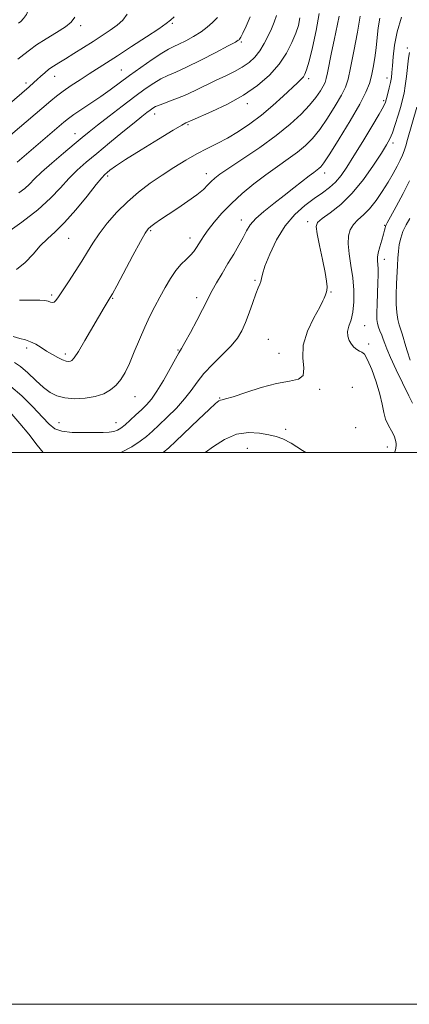
# Model space of a CAD drawing. Extents: x 2122300 to 2125200, y 317300 to 320200.
# Drawn here: x 2124327 to 2124469, y 317300 to 317657 of the extents above; entities that cross this region are included whole.
import ezdxf

# ---------------------------------------------------------------- set-up
doc = ezdxf.new("R2010")
doc.units = 0
doc.header["$MEASUREMENT"] = 0
for name, color, linetype, lineweight in [('DTM SPOT ELEVATION', 2, 'Continuous', 13), ('GRID LINE', 7, 'Continuous', 0), ('INDEX CONTOUR', 41, 'Continuous', 13), ('INTERMEDIATE CONTOUR', 44, 'Continuous', 0)]:
    doc.layers.add(name, color=color, linetype=linetype, lineweight=lineweight)

msp = doc.modelspace()

# ---------------------------------------------------------------- linework, layer by layer
at = {"layer": 'DTM SPOT ELEVATION'}
for p in [(2124382.75, 317655.62, 999.8), (2124349.51, 317654.78, 1003.6), (2124407.77, 317648.85, 995.8), (2124467.99, 317646.62, 980.3), (2124364.24, 317638.67, 998.9), (2124329.72, 317633.99, 1002.4), (2124340.09, 317636.39, 1001.3), (2124432.22, 317635.51, 989.6), (2124460.6, 317635.78, 982.6), (2124459.34, 317627.54, 982.3), (2124410.03, 317626.42, 991.5), (2124376.39, 317622.7, 993.4), (2124388.4, 317618.83, 991.8), (2124347.44, 317615.61, 996.7), (2124462.82, 317612.18, 979.6), (2124359.38, 317600.2, 991.7), (2124395.11, 317601.14, 988.6), (2124437.98, 317601.34, 983.47), (2124407.8, 317584.28, 984.6), (2124374.96, 317580.44, 987.8), (2124431.9, 317583.71, 980.47), (2124459.81, 317582.32, 976.1), (2124345.23, 317577.62, 991.1), (2124389.17, 317577.74, 986.6), (2124459.59, 317570.03, 975.5), (2124412.78, 317562.38, 982.2), (2124339.07, 317557.13, 990.3), (2124361.1, 317555.92, 987.9), (2124391.61, 317556.11, 984.5), (2124440.31, 317558.26, 979.9), (2124452.5, 317546.03, 977.2), (2124330.02, 317537.87, 987.6), (2124417.63, 317541.03, 980.8), (2124454.01, 317539.32, 977.6), (2124344, 317535.68, 988.4), (2124384.88, 317537.12, 984.1), (2124421.4, 317535.98, 980.7), (2124448.09, 317523.64, 979.8), (2124369.26, 317520.25, 985.2), (2124399.92, 317519.78, 980.1), (2124436.18, 317522.93, 979.8), (2124341.74, 317510.79, 984.78), (2124362.37, 317510.88, 984.7), (2124449.22, 317508.98, 979.8), (2124423.86, 317508.39, 978.7), (2124460.71, 317501.98, 978.9), (2124410.03, 317501.5, 976.6)]:
    msp.add_point(p, dxfattribs=at)
at = {"layer": 'GRID LINE', "flags": 128}
for points in [[(2122300, 317300), (2125200, 317300), (2125200, 320200), (2122300, 320200), (2122300, 317300)], [(2122500, 317500), (2125000, 317500), (2125000, 320000), (2122500, 320000), (2122500, 317500)]]:
    msp.add_lwpolyline(points, dxfattribs=at)
at = {"layer": 'INDEX CONTOUR', "flags": 128}
for points, elevation in [([(2124327.397, 317555.185), (2124331.756, 317555.295), (2124334.749, 317555.272), (2124336.581, 317555.122), (2124337.717, 317554.87), (2124338.557, 317554.567), (2124339.25, 317554.375), (2124339.88, 317554.49), (2124340.559, 317555.103), (2124341.507, 317556.419), (2124345.09, 317561.834), (2124347.556, 317565.592), (2124349.951, 317569.364), (2124351.993, 317572.753), (2124353.953, 317575.959), (2124356.237, 317579.331), (2124359.153, 317583.107), (2124362.622, 317587.081), (2124366.466, 317590.937), (2124370.529, 317594.431), (2124374.737, 317597.601), (2124379.04, 317600.555), (2124383.375, 317603.366), (2124387.625, 317605.969), (2124391.664, 317608.263), (2124395.419, 317610.209), (2124399.053, 317612.027), (2124402.779, 317613.998), (2124406.76, 317616.356), (2124410.924, 317619.134), (2124415.144, 317622.313), (2124419.262, 317625.804), (2124422.991, 317629.215), (2124428.112, 317634.068), (2124429.447, 317635.355), (2124430.279, 317636.253), (2124430.868, 317637.151), (2124431.468, 317638.754), (2124432.333, 317641.845), (2124433.604, 317646.882), (2124434.971, 317653.03), (2124436.01, 317659.125)], 990), ([(2124324.154, 317615.066), (2124338.689, 317627.525), (2124340.778, 317629.215), (2124343.17, 317630.991), (2124346.112, 317633.013), (2124349.373, 317635.16), (2124352.607, 317637.243), (2124358.853, 317641.232), (2124362.89, 317643.827), (2124368.034, 317647.158), (2124373.415, 317650.671), (2124377.872, 317653.625), (2124380.588, 317655.508), (2124382.124, 317656.729), (2124383.386, 317657.925)], 1000), ([(2124379.36, 317500), (2124379.419, 317500.041), (2124381.461, 317501.714), (2124383.994, 317504.079), (2124392.306, 317511.959), (2124396.14, 317515.574), (2124398.486, 317517.746), (2124399.646, 317518.723), (2124400.213, 317519.024), (2124400.802, 317519.139), (2124402.105, 317519.433), (2124404.832, 317520.241), (2124409.394, 317521.748), (2124415.009, 317523.531), (2124420.596, 317525.015), (2124425.214, 317525.849), (2124428.503, 317526.571), (2124430.244, 317527.939), (2124430.448, 317530.541), (2124430.051, 317534.278), (2124430.219, 317538.877), (2124431.768, 317543.98), (2124434.083, 317548.859), (2124436.199, 317552.706), (2124437.386, 317554.952), (2124437.849, 317556.013), (2124438.037, 317556.549), (2124438.294, 317557.117), (2124438.602, 317557.857), (2124438.846, 317558.804), (2124438.916, 317560.071), (2124438.718, 317562.071), (2124438.162, 317565.293), (2124437.226, 317569.935), (2124436.164, 317575.032), (2124435.301, 317579.325), (2124434.958, 317581.929), (2124435.444, 317583.444), (2124437.064, 317584.841), (2124439.986, 317586.942), (2124443.819, 317589.976), (2124448.031, 317594.027), (2124452.128, 317599.002), (2124455.755, 317604.141), (2124458.595, 317608.512), (2124460.456, 317611.492), (2124461.639, 317613.668), (2124462.575, 317615.937), (2124463.594, 317618.943), (2124464.641, 317622.325), (2124465.568, 317625.475), (2124466.265, 317627.984), (2124466.788, 317630.258), (2124467.236, 317632.906), (2124467.682, 317636.307), (2124468.456, 317642.977), (2124468.765, 317645.045)], 980)]:
    msp.add_lwpolyline(points, dxfattribs=dict(at, elevation=elevation))
at = {"layer": 'INTERMEDIATE CONTOUR', "flags": 128}
for points, elevation in [([(2124326.959, 317655.614), (2124327.849, 317656.286), (2124328.869, 317657.281), (2124329.952, 317658.773), (2124330.933, 317661.151), (2124331.624, 317664.858), (2124331.89, 317670.055), (2124331.806, 317675.779), (2124331.506, 317680.785), (2124331.105, 317684.128), (2124330.663, 317686.06), (2124330.227, 317687.135), (2124329.836, 317687.825), (2124329.499, 317688.297), (2124328.777, 317689.175), (2124328.202, 317689.941), (2124327.487, 317690.933), (2124326.087, 317692.908)], 1006), ([(2124322.844, 317625.723), (2124330.866, 317632.615), (2124332.626, 317634.145), (2124333.818, 317635.219), (2124335.087, 317636.393), (2124336.519, 317637.671), (2124338.061, 317638.918), (2124339.703, 317640.06), (2124341.626, 317641.259), (2124344.055, 317642.735), (2124347.122, 317644.636), (2124350.582, 317646.815), (2124354.093, 317649.051), (2124357.364, 317651.162), (2124360.285, 317653.12), (2124362.788, 317654.937), (2124364.828, 317656.721), (2124366.386, 317658.969)], 1002), ([(2124322.315, 317579.268), (2124328.261, 317583.457), (2124334.038, 317587.946), (2124338.644, 317592.182), (2124342.245, 317596.014), (2124345.305, 317599.393), (2124348.265, 317602.348), (2124351.496, 317605.226), (2124355.351, 317608.452), (2124359.985, 317612.272), (2124364.777, 317616.199), (2124368.91, 317619.562), (2124371.77, 317621.863), (2124373.57, 317623.28), (2124374.728, 317624.161), (2124375.655, 317624.818), (2124376.725, 317625.417), (2124378.309, 317626.089), (2124383.724, 317628.064), (2124387.237, 317629.486), (2124391.016, 317631.224), (2124398.629, 317634.962), (2124402.127, 317636.611), (2124405.307, 317638.142), (2124408.132, 317639.693), (2124410.581, 317641.392), (2124412.695, 317643.334), (2124414.528, 317645.609), (2124416.128, 317648.242), (2124417.521, 317651.01), (2124418.728, 317653.625), (2124419.749, 317655.951), (2124420.5, 317658.458)], 994), ([(2124324.212, 317523.974), (2124328.216, 317520.532), (2124332.263, 317516.537), (2124335.702, 317512.878), (2124338.14, 317510.254), (2124340.202, 317508.61), (2124342.767, 317507.703), (2124346.43, 317507.301), (2124350.653, 317507.215), (2124354.609, 317507.268), (2124357.656, 317507.327), (2124359.873, 317507.43), (2124361.521, 317507.661), (2124362.858, 317508.104), (2124364.144, 317508.865), (2124365.634, 317510.05), (2124367.502, 317511.704), (2124369.577, 317513.619), (2124371.607, 317515.528), (2124373.423, 317517.296), (2124375.201, 317519.336), (2124377.202, 317522.198), (2124379.567, 317526.166), (2124381.952, 317530.457), (2124383.895, 317534.021), (2124385.112, 317536.181), (2124386.043, 317537.76), (2124387.312, 317539.952), (2124389.334, 317543.572), (2124391.691, 317547.898), (2124393.765, 317551.833), (2124395.121, 317554.591), (2124396.087, 317556.641), (2124397.183, 317558.771), (2124398.797, 317561.581), (2124400.806, 317564.93), (2124402.957, 317568.489), (2124405.025, 317571.963), (2124406.883, 317575.184), (2124408.434, 317578.013), (2124409.679, 317580.391), (2124411.034, 317582.556), (2124413.012, 317584.823), (2124415.964, 317587.422), (2124419.575, 317590.257), (2124423.359, 317593.145), (2124426.886, 317595.902), (2124432.361, 317600.269), (2124434.052, 317601.564), (2124435.929, 317602.933), (2124436.611, 317603.557), (2124437.726, 317605.034), (2124439.848, 317608.261), (2124443.28, 317613.721), (2124447.257, 317620.248), (2124450.75, 317626.267), (2124452.985, 317630.608), (2124454.212, 317633.73), (2124454.945, 317636.503), (2124455.593, 317639.621), (2124456.197, 317643.086), (2124456.693, 317646.727), (2124457.064, 317650.393), (2124457.45, 317654.005), (2124458.028, 317657.504)], 984), ([(2124325.103, 317542.046), (2124327.449, 317541.377), (2124329.487, 317540.84), (2124331.376, 317540.192), (2124333.255, 317539.25), (2124335.182, 317538.077), (2124337.192, 317536.792), (2124339.283, 317535.522), (2124341.288, 317534.405), (2124343, 317533.582), (2124344.266, 317533.15), (2124345.16, 317533.034), (2124345.809, 317533.113), (2124346.382, 317533.391), (2124347.222, 317534.362), (2124348.716, 317536.646), (2124351.077, 317540.563), (2124358.105, 317552.524), (2124360.295, 317556.151), (2124361.05, 317557.505), (2124362.626, 317560.439), (2124368.478, 317571.411), (2124371.233, 317576.521), (2124372.953, 317579.572), (2124373.994, 317581.067), (2124374.967, 317581.95), (2124376.391, 317583.014), (2124378.452, 317584.461), (2124381.247, 317586.339), (2124384.752, 317588.64), (2124388.454, 317591.114), (2124391.722, 317593.451), (2124394.077, 317595.407), (2124395.697, 317596.993), (2124396.918, 317598.288), (2124398.139, 317599.439), (2124400.02, 317600.882), (2124403.287, 317603.126), (2124408.359, 317606.5), (2124414.444, 317610.627), (2124420.449, 317614.951), (2124425.483, 317619.006), (2124429.472, 317622.676), (2124432.545, 317625.936), (2124434.83, 317628.755), (2124436.448, 317631.083), (2124437.514, 317632.869), (2124438.165, 317634.177), (2124438.603, 317635.542), (2124439.047, 317637.618), (2124440.478, 317645), (2124441.411, 317649.529), (2124443.307, 317658.133)], 988), ([(2124325.605, 317532.641), (2124327.792, 317531.171), (2124330.426, 317528.874), (2124333.279, 317526.17), (2124336.025, 317523.642), (2124338.47, 317521.756), (2124340.908, 317520.514), (2124343.765, 317519.802), (2124347.308, 317519.527), (2124351.176, 317519.681), (2124354.852, 317520.277), (2124357.924, 317521.314), (2124360.408, 317522.737), (2124362.423, 317524.474), (2124364.103, 317526.509), (2124365.635, 317529.039), (2124367.217, 317532.317), (2124368.997, 317536.458), (2124370.906, 317541.036), (2124372.825, 317545.488), (2124374.666, 317549.393), (2124376.46, 317552.9), (2124378.272, 317556.299), (2124380.149, 317559.78), (2124382.079, 317563.131), (2124384.031, 317566.044), (2124385.96, 317568.297), (2124387.762, 317570.04), (2124389.317, 317571.509), (2124390.544, 317572.907), (2124391.521, 317574.281), (2124392.364, 317575.641), (2124393.21, 317577.036), (2124394.276, 317578.667), (2124395.797, 317580.772), (2124397.963, 317583.516), (2124400.771, 317586.756), (2124404.172, 317590.278), (2124408.085, 317593.878), (2124412.318, 317597.407), (2124416.647, 317600.731), (2124420.858, 317603.746), (2124424.763, 317606.467), (2124428.189, 317608.942), (2124431.047, 317611.281), (2124433.599, 317613.855), (2124436.196, 317617.099), (2124439.055, 317621.238), (2124441.853, 317625.666), (2124444.133, 317629.567), (2124445.591, 317632.479), (2124446.536, 317635.335), (2124447.428, 317639.42), (2124448.6, 317645.509), (2124449.865, 317652.339), (2124450.909, 317658.137)], 986), ([(2124326.24, 317566.349), (2124329.432, 317568.866), (2124332.276, 317571.954), (2124334.912, 317574.958), (2124337.506, 317577.465), (2124340.34, 317580.011), (2124343.721, 317583.368), (2124347.773, 317587.983), (2124351.875, 317592.978), (2124355.224, 317597.148), (2124357.252, 317599.614), (2124358.338, 317600.806), (2124359.099, 317601.477), (2124360.16, 317602.319), (2124362.186, 317603.765), (2124365.848, 317606.187), (2124371.437, 317609.725), (2124377.711, 317613.614), (2124383.039, 317616.863), (2124386.207, 317618.735), (2124387.65, 317619.52), (2124389.95, 317620.539), (2124397.075, 317623.649), (2124402.721, 317626.325), (2124408.532, 317629.52), (2124413.684, 317633.06), (2124418.009, 317636.849), (2124421.504, 317640.801), (2124424.186, 317644.808), (2124426.162, 317648.627), (2124427.561, 317651.988), (2124428.496, 317654.779), (2124429.012, 317657.527)], 992), ([(2124326.504, 317605.291), (2124343.41, 317619.793), (2124345.116, 317621.146), (2124347.036, 317622.495), (2124353.273, 317626.643), (2124356.843, 317629.081), (2124360.202, 317631.485), (2124367.207, 317636.637), (2124371.357, 317639.606), (2124375.51, 317642.487), (2124379.016, 317644.807), (2124381.448, 317646.255), (2124383.271, 317647.168), (2124385.176, 317648.051), (2124387.662, 317649.294), (2124390.481, 317650.842), (2124393.194, 317652.523), (2124395.468, 317654.208), (2124397.39, 317655.909), (2124399.15, 317657.675)], 998), ([(2124326.824, 317642.544), (2124328.897, 317644.241), (2124330.968, 317645.893), (2124333.582, 317647.737), (2124337.058, 317649.918), (2124340.813, 317652.206), (2124344.037, 317654.279), (2124346.148, 317655.986), (2124347.465, 317657.863)], 1004), ([(2124327.131, 317594.129), (2124329.252, 317595.774), (2124330.966, 317597.344), (2124332.797, 317599.171), (2124335.386, 317601.639), (2124339.116, 317604.949), (2124343.356, 317608.582), (2124347.22, 317611.838), (2124350.119, 317614.253), (2124352.643, 317616.302), (2124355.68, 317618.693), (2124359.837, 317621.915), (2124364.604, 317625.568), (2124369.19, 317629.031), (2124372.979, 317631.807), (2124376.052, 317633.902), (2124378.663, 317635.448), (2124381.125, 317636.634), (2124383.991, 317637.874), (2124387.871, 317639.64), (2124393.057, 317642.204), (2124398.562, 317645.039), (2124403.082, 317647.423), (2124405.655, 317648.815), (2124406.702, 317649.427), (2124406.986, 317649.652), (2124407.178, 317649.891), (2124407.565, 317650.547), (2124408.338, 317652.03), (2124409.586, 317654.596), (2124410.977, 317657.896)], 996), ([(2124363.982, 317500), (2124364.112, 317500.041), (2124368.076, 317502.039), (2124371.126, 317504.072), (2124373.466, 317505.878), (2124375.561, 317507.707), (2124377.943, 317509.939), (2124380.96, 317512.825), (2124384.246, 317516.116), (2124387.248, 317519.434), (2124389.607, 317522.51), (2124391.732, 317525.484), (2124394.22, 317528.605), (2124397.46, 317532.022), (2124400.992, 317535.504), (2124404.142, 317538.728), (2124406.415, 317541.496), (2124408.016, 317544.134), (2124409.326, 317547.104), (2124410.642, 317550.675), (2124411.923, 317554.375), (2124413.043, 317557.544), (2124413.901, 317559.699), (2124414.498, 317561.065), (2124414.86, 317562.044), (2124415.07, 317563.07), (2124415.443, 317564.708), (2124416.351, 317567.554), (2124418.079, 317571.943), (2124420.562, 317577.155), (2124423.646, 317582.205), (2124427.152, 317586.315), (2124430.784, 317589.517), (2124434.218, 317592.045), (2124437.199, 317594.142), (2124439.749, 317596.058), (2124441.959, 317598.057), (2124443.961, 317600.412), (2124446.065, 317603.455), (2124448.62, 317607.535), (2124451.803, 317612.749), (2124455.083, 317618.191), (2124457.755, 317622.704), (2124459.311, 317625.477), (2124460.044, 317627.069), (2124460.445, 317628.392), (2124460.907, 317630.144), (2124461.418, 317632.192), (2124461.871, 317634.192), (2124462.185, 317635.938), (2124462.395, 317637.768), (2124462.565, 317640.158), (2124462.789, 317643.474), (2124463.276, 317647.648), (2124464.261, 317652.508), (2124465.877, 317657.813)], 982), ([(2124463.291, 317500), (2124463.515, 317500.678), (2124463.761, 317501.43), (2124463.856, 317501.881), (2124463.881, 317502.402), (2124463.879, 317503.293), (2124463.715, 317504.55), (2124463.213, 317506.096), (2124462.277, 317507.867), (2124461.14, 317509.857), (2124460.12, 317512.074), (2124459.424, 317514.567), (2124458.819, 317517.535), (2124457.967, 317521.22), (2124456.639, 317525.667), (2124455.058, 317530.13), (2124453.559, 317533.667), (2124452.39, 317535.612), (2124451.458, 317536.413), (2124450.581, 317536.792), (2124449.624, 317537.348), (2124448.627, 317538.188), (2124447.679, 317539.294), (2124446.878, 317540.643), (2124446.37, 317542.198), (2124446.322, 317543.918), (2124446.81, 317545.809), (2124447.572, 317548.07), (2124448.263, 317550.948), (2124448.602, 317554.599), (2124448.562, 317558.822), (2124448.182, 317563.322), (2124447.541, 317567.813), (2124446.882, 317572.014), (2124446.493, 317575.652), (2124446.607, 317578.531), (2124447.257, 317580.788), (2124448.424, 317582.639), (2124450.071, 317584.316), (2124452.078, 317586.126), (2124454.308, 317588.391), (2124456.623, 317591.319), (2124458.892, 317594.653), (2124460.986, 317598.021), (2124462.793, 317601.102), (2124464.274, 317603.783), (2124465.41, 317606.004), (2124466.212, 317607.776), (2124466.816, 317609.388), (2124467.389, 317611.2), (2124468.06, 317613.471), (2124471.483, 317625.207)], 978), ([(2124469.828, 317517.86), (2124468.53, 317520.606), (2124463.958, 317529.977), (2124461.829, 317534.486), (2124460.505, 317537.57), (2124459.779, 317539.549), (2124459.27, 317541.046), (2124458.685, 317542.558), (2124458.058, 317544.078), (2124457.503, 317545.475), (2124457.117, 317546.725), (2124456.912, 317548.237), (2124456.877, 317550.527), (2124456.99, 317553.901), (2124457.342, 317561.527), (2124457.418, 317564.432), (2124457.404, 317566.583), (2124457.317, 317568.191), (2124457.199, 317569.487), (2124457.176, 317570.787), (2124457.398, 317572.432), (2124457.954, 317574.622), (2124458.675, 317577.013), (2124459.332, 317579.118), (2124459.75, 317580.568), (2124459.967, 317581.446), (2124460.079, 317581.949), (2124460.223, 317582.357), (2124460.706, 317583.281), (2124461.877, 317585.415), (2124463.926, 317589.174), (2124466.415, 317593.852), (2124468.747, 317598.467)], 976), ([(2124469.066, 317533.527), (2124467.896, 317536.836), (2124467.084, 317539.606), (2124466.487, 317541.794), (2124465.979, 317543.427), (2124465.508, 317544.808), (2124465.041, 317546.31), (2124464.566, 317548.247), (2124464.158, 317550.717), (2124463.913, 317553.76), (2124463.895, 317557.343), (2124464.033, 317561.136), (2124464.39, 317567.831), (2124464.555, 317570.517), (2124464.764, 317572.98), (2124465.078, 317575.381), (2124465.589, 317577.765), (2124466.394, 317580.147), (2124467.549, 317582.533), (2124468.914, 317584.88)], 974), ([(2124324.609, 317513.964), (2124327.521, 317510.589), (2124330.736, 317506.608), (2124333.828, 317502.676), (2124335.948, 317500)], 982), ([(2124394.707, 317500), (2124397.66, 317502.168), (2124401.697, 317504.756), (2124406.024, 317506.632), (2124410.365, 317507.272), (2124414.4, 317507.01), (2124417.798, 317506.399), (2124420.414, 317505.822), (2124422.843, 317504.977), (2124425.864, 317503.392), (2124429.981, 317500.801), (2124431.19, 317500)], 978)]:
    msp.add_lwpolyline(points, dxfattribs=dict(at, elevation=elevation))

doc.saveas('drawing.dxf')
